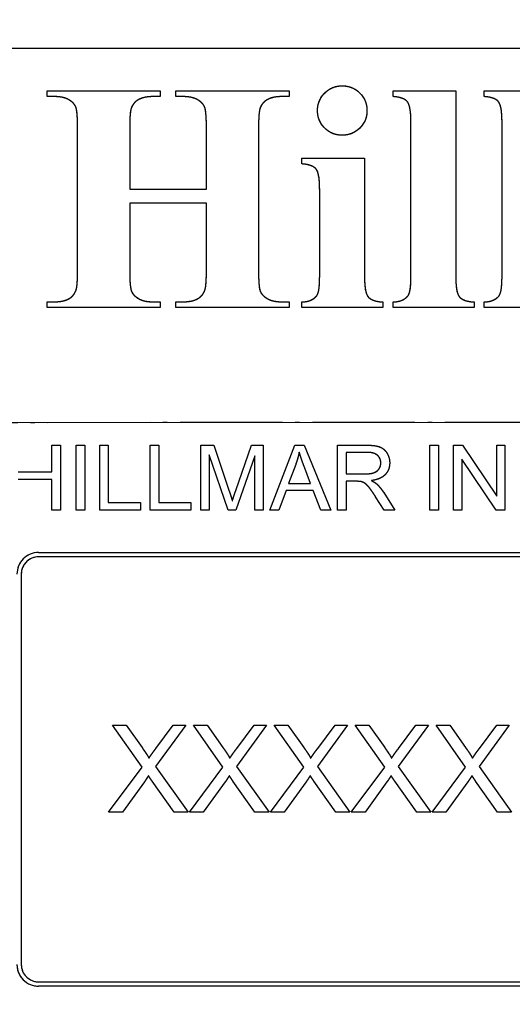
# Model space of a CAD drawing. Units: millimetres. Extents: x 155 to 2090, y 19 to 2724.
# Drawn here: x 685 to 696, y 918 to 941 of the extents above; entities that cross this region are included whole.
import ezdxf

# ---------------------------------------------------------------- set-up
doc = ezdxf.new("R2010")
doc.units = ezdxf.units.MM
doc.header["$LTSCALE"] = 10
doc.linetypes.add('LONG_DASH_DOTTED', pattern=[0.3001, 0.2362, -0.0295, 0.0049, -0.0295])
for name, color, linetype, lineweight in [('Dimensions(Hillmar_metric)', 7, 'Continuous', 13), ('Overlay [based on Phantom Lines(Hillmar_metric)]', 7, 'LONG_DASH_DOTTED', 25), ('Visible Edges(Hillmar_metric)', 7, 'Continuous', 25)]:
    doc.layers.add(name, color=color, linetype=linetype, lineweight=lineweight)
doc.styles.add('Hillmar_metric_Dimensions', font='arial.ttf')
doc.dimstyles.new('DEFAULT-ISO-Method 1b-Hillmar_metric', dxfattribs={"dimscale": 10, "dimtxt": 2, "dimasz": 2.5, "dimexe": 1, "dimexo": 1, "dimgap": 0.25, "dimtad": 1, "dimtih": 1, "dimtoh": 1, "dimrnd": 1e-08, "dimdsep": 46, "dimtxsty": 'Hillmar_metric_Dimensions', "dimcen": 0.09, "dimdle": 8, "dimse1": 1, "dimclrd": 7, "dimclre": 7, "dimclrt": 7, "dimazin": 2, "dimtfac": 0.75, "dimtmove": 0, "dimatfit": 3, "dimfxl": 1, "dimtolj": 1, "dimlwd": 9, "dimlwe": 9, "dimarcsym": 0})

# ---------------------------------------------------------------- blocks, each defined once
blk = doc.blocks.new('*D27')
at = {"layer": 'Defpoints', "color": 0, "linetype": 'Continuous', "transparency": 16777216}
for p in [(497.928, 1414.742), (697.927, 1414.742), (697.943, 769.742)]:
    blk.add_point(p, dxfattribs=at)
at = {"layer": 'Dimensions(Hillmar_metric)', "color": 7, "linetype": 'Continuous', "lineweight": 9, "transparency": 16777216}
for p, q in [((687.927, 1414.742), (487.928, 1414.742)), ((497.928, 1389.742), (497.928, 1104.954)), ((497.928, 794.742), (497.928, 1079.531)), ((687.943, 769.742), (487.928, 769.742))]:
    blk.add_line(p, q, dxfattribs=at)
at = {"layer": 'Dimensions(Hillmar_metric)', "color": 7, "linetype": 'Continuous', "transparency": 16777216}
for points in [[(493.762, 1389.742), (502.095, 1389.742), (497.928, 1414.742)], [(493.762, 794.742), (502.095, 794.742), (497.928, 769.742)]]:
    blk.add_solid(points, dxfattribs=at)
at = {"layer": 'Dimensions(Hillmar_metric)', "color": 7, "linetype": 'Continuous', "lineweight": 13, "transparency": 16777216, "insert": (497.928, 1092.242), "char_height": 20, "attachment_point": 5, "style": 'Hillmar_metric_Dimensions'}
blk.add_mtext('\\A1;645', dxfattribs=at)

msp = doc.modelspace()

# ---------------------------------------------------------------- linework, layer by layer
at = {"layer": 'Overlay [based on Phantom Lines(Hillmar_metric)]'}
for p, q in [((669.9413, 940.0589), (725.9413, 940.0601)), ((685.237, 938.9435), (685.237, 939.0783)), ((685.237, 939.0783), (687.8432, 939.0783)), ((687.8432, 939.0783), (687.8432, 938.9435)), ((688.2068, 939.0783), (690.813, 939.0784)), ((688.2068, 938.9435), (688.2068, 939.0783)), ((690.813, 939.0784), (690.813, 938.9436)), ((693.2109, 939.0784), (694.6569, 939.0785)), ((693.2109, 938.9436), (693.2109, 939.0784)), ((694.6569, 939.0785), (694.657, 934.7933)), ((695.3105, 938.9437), (695.3105, 939.0785)), ((695.3105, 939.0785), (696.7566, 939.0785)), ((685.4045, 938.9435), (685.237, 938.9435)), ((687.8432, 938.9435), (687.6798, 938.9435)), ((688.3702, 938.9435), (688.2068, 938.9435)), ((690.813, 938.9436), (690.6496, 938.9436)), ((685.9397, 934.932), (685.9396, 938.2245)), ((687.1406, 938.2245), (687.1407, 936.8071)), ((688.9094, 936.8071), (688.9094, 938.2246)), ((690.1104, 938.2246), (690.1105, 934.9321)), ((693.6235, 934.7933), (693.6235, 938.3636)), ((695.7232, 934.7934), (695.7231, 938.3636)), ((691.1071, 937.3913), (691.1071, 937.5261)), ((691.1071, 937.5261), (692.5532, 937.5261)), ((692.5532, 937.5261), (692.5533, 934.7933)), ((687.1407, 936.8071), (688.9094, 936.8071)), ((691.5198, 934.7933), (691.5197, 936.8072)), ((688.9095, 936.4844), (687.1407, 936.4843)), ((687.1407, 936.4843), (687.1407, 934.9321)), ((688.9095, 934.9321), (688.9095, 936.4844)), ((685.2371, 934.0783), (685.2371, 934.2131)), ((685.2371, 934.2131), (685.4046, 934.2131)), ((687.6799, 934.2131), (687.8433, 934.2131)), ((687.8433, 934.2131), (687.8433, 934.0783)), ((688.2069, 934.0783), (688.2069, 934.2131)), ((688.2069, 934.2131), (688.3703, 934.2131)), ((690.6497, 934.2132), (690.8131, 934.2132)), ((690.8131, 934.2132), (690.8131, 934.0784)), ((691.1072, 934.0784), (691.1072, 934.2091)), ((692.974, 934.2091), (692.9741, 934.0784)), ((693.211, 934.0784), (693.211, 934.2092)), ((695.0778, 934.2092), (695.0778, 934.0785)), ((695.3107, 934.0785), (695.3106, 934.2092)), ((687.8433, 934.0783), (685.2371, 934.0783)), ((690.8131, 934.0784), (688.2069, 934.0783)), ((692.9741, 934.0784), (691.1072, 934.0784)), ((695.0778, 934.0785), (693.211, 934.0784)), ((697.1775, 934.0785), (695.3107, 934.0785)), ((673.0415, 931.434), (722.8415, 931.4351)), ((685.3458, 930.9079), (685.5447, 930.908)), ((685.3458, 930.2917), (685.3458, 930.9079)), ((685.5447, 930.908), (685.5448, 929.408)), ((685.9095, 930.908), (686.1084, 930.908)), ((685.9095, 929.408), (685.9095, 930.908)), ((686.1084, 930.908), (686.1084, 929.408)), ((686.4491, 930.908), (686.648, 930.908)), ((686.4491, 929.408), (686.4491, 930.908)), ((686.648, 930.908), (686.648, 929.5852)), ((687.6141, 930.908), (687.813, 930.908)), ((687.6141, 929.408), (687.6141, 930.908)), ((687.813, 930.908), (687.8131, 929.5852)), ((688.7814, 930.908), (689.0798, 930.908)), ((688.7814, 929.408), (688.7814, 930.908)), ((689.0798, 930.908), (689.4354, 929.8459)), ((689.5874, 929.8642), (689.9476, 930.908)), ((689.9476, 930.908), (690.2139, 930.9081)), ((690.2139, 930.9081), (690.214, 929.4081)), ((690.3695, 929.4081), (690.9457, 930.9081)), ((690.9457, 930.9081), (691.1606, 930.9081)), ((691.1606, 930.9081), (691.7734, 929.4081)), ((691.9346, 930.9081), (692.6, 930.9081)), ((691.9346, 929.4081), (691.9346, 930.9081)), ((694.0611, 930.9081), (694.2601, 930.9081)), ((694.0612, 929.4081), (694.0611, 930.9081)), ((694.2601, 930.9081), (694.2601, 929.4081)), ((694.6076, 930.9081), (694.8111, 930.9082)), ((694.6077, 929.4081), (694.6076, 930.9081)), ((694.8111, 930.9082), (695.6, 929.7306)), ((695.6, 930.9082), (695.7898, 930.9082)), ((695.6, 929.7306), (695.6, 930.9082)), ((695.7898, 930.9082), (695.7898, 929.4082)), ((688.9723, 930.6851), (688.9724, 929.408)), ((689.4068, 929.408), (688.9723, 930.6851)), ((692.1335, 930.7423), (692.1336, 930.2461)), ((692.608, 930.7423), (692.1335, 930.7423)), ((690.023, 930.6634), (689.5852, 929.408)), ((690.0231, 929.408), (690.023, 930.6634)), ((690.9674, 930.4633), (690.8016, 930.0232)), ((694.7974, 930.5857), (694.7974, 929.4082)), ((695.5863, 929.4082), (694.7974, 930.5857)), ((684.5684, 930.2917), (685.3458, 930.2917)), ((691.3115, 930.0232), (691.1537, 930.4393)), ((692.1336, 930.2461), (692.56, 930.2461)), ((685.3458, 930.1145), (684.5684, 930.1145)), ((685.3458, 929.4079), (685.3458, 930.1145)), ((690.8016, 930.0232), (691.3115, 930.0232)), ((692.1336, 930.0746), (692.1336, 929.4081)), ((692.3634, 930.0746), (692.1336, 930.0746)), ((690.7445, 929.862), (690.5798, 929.4081)), ((691.3733, 929.862), (690.7445, 929.862)), ((691.5471, 929.4081), (691.3733, 929.862)), ((692.9956, 929.8163), (693.2551, 929.4081)), ((686.648, 929.5852), (687.3866, 929.5852)), ((687.3866, 929.5852), (687.3866, 929.408)), ((687.8131, 929.5852), (688.5516, 929.5852)), ((688.5516, 929.5852), (688.5516, 929.408)), ((693.007, 929.4081), (692.8081, 929.7202)), ((685.5448, 929.408), (685.3458, 929.4079)), ((686.1084, 929.408), (685.9095, 929.408)), ((687.3866, 929.408), (686.4491, 929.408)), ((688.5516, 929.408), (687.6141, 929.408)), ((688.9724, 929.408), (688.7814, 929.408)), ((689.5852, 929.408), (689.4068, 929.408)), ((690.214, 929.4081), (690.0231, 929.408)), ((690.5798, 929.4081), (690.3695, 929.4081)), ((691.7734, 929.4081), (691.5471, 929.4081)), ((692.1336, 929.4081), (691.9346, 929.4081)), ((693.2551, 929.4081), (693.007, 929.4081)), ((694.2601, 929.4081), (694.0612, 929.4081)), ((694.7974, 929.4082), (694.6077, 929.4081)), ((695.7898, 929.4082), (695.5863, 929.4082)), ((685.0415, 928.4342), (721.8415, 928.435)), ((721.8415, 928.335), (685.0415, 928.3342)), ((684.6415, 927.9342), (684.6417, 918.9342)), ((687.4267, 923.486), (686.7453, 924.4494)), ((686.7453, 924.4494), (687.0593, 924.4494)), ((687.0593, 924.4494), (687.4252, 923.9372)), ((688.4328, 924.4494), (687.7392, 923.4982)), ((687.7453, 923.9174), (688.1447, 924.4494)), ((688.1447, 924.4494), (688.4328, 924.4494)), ((689.291, 923.486), (688.6096, 924.4494)), ((688.6096, 924.4494), (688.9236, 924.4494)), ((688.9236, 924.4494), (689.2895, 923.9372)), ((690.2971, 924.4494), (689.6035, 923.4982)), ((689.6096, 923.9174), (690.009, 924.4494)), ((690.009, 924.4494), (690.2971, 924.4494)), ((691.1553, 923.486), (690.4739, 924.4494)), ((690.4739, 924.4494), (690.7879, 924.4494)), ((690.7879, 924.4494), (691.1538, 923.9373)), ((692.1614, 924.4495), (691.4678, 923.4982)), ((691.4739, 923.9174), (691.8733, 924.4495)), ((691.8733, 924.4495), (692.1614, 924.4495)), ((693.0197, 923.4861), (692.3383, 924.4495)), ((692.3383, 924.4495), (692.6523, 924.4495)), ((692.6523, 924.4495), (693.0181, 923.9373)), ((694.0258, 924.4495), (693.3322, 923.4983)), ((693.3383, 923.9175), (693.7376, 924.4495)), ((693.7376, 924.4495), (694.0258, 924.4495)), ((694.884, 923.4861), (694.2026, 924.4495)), ((694.2026, 924.4495), (694.5166, 924.4495)), ((694.5166, 924.4495), (694.8825, 923.9373)), ((695.8901, 924.4496), (695.1965, 923.4983)), ((695.2026, 923.9175), (695.602, 924.4495)), ((695.602, 924.4495), (695.8901, 924.4496)), ((686.6538, 922.4494), (687.4267, 923.486)), ((687.7392, 923.4982), (688.4877, 922.4494)), ((688.5182, 922.4494), (689.291, 923.486)), ((689.6035, 923.4982), (690.352, 922.4494)), ((690.3825, 922.4494), (691.1553, 923.486)), ((691.4678, 923.4982), (692.2163, 922.4495)), ((692.2468, 922.4495), (693.0197, 923.4861)), ((693.3322, 923.4983), (694.0807, 922.4495)), ((694.1112, 922.4495), (694.884, 923.4861)), ((695.1965, 923.4983), (695.945, 922.4496)), ((687.4785, 923.143), (686.9724, 922.4494)), ((688.163, 922.4494), (687.6569, 923.1628)), ((689.3429, 923.143), (688.8368, 922.4494)), ((690.0273, 922.4494), (689.5212, 923.1628)), ((691.2072, 923.143), (690.7011, 922.4494)), ((691.8916, 922.4495), (691.3855, 923.1629)), ((693.0715, 923.1431), (692.5654, 922.4495)), ((693.756, 922.4495), (693.2499, 923.1629)), ((694.9358, 923.1431), (694.4298, 922.4495)), ((695.6203, 922.4495), (695.1142, 923.163)), ((686.9724, 922.4494), (686.6538, 922.4494)), ((688.4877, 922.4494), (688.163, 922.4494)), ((688.8368, 922.4494), (688.5182, 922.4494)), ((690.352, 922.4494), (690.0273, 922.4494)), ((690.7011, 922.4494), (690.3825, 922.4494)), ((692.2163, 922.4495), (691.8916, 922.4495)), ((692.5654, 922.4495), (692.2468, 922.4495)), ((694.0807, 922.4495), (693.756, 922.4495)), ((694.4298, 922.4495), (694.1112, 922.4495)), ((695.945, 922.4496), (695.6203, 922.4495)), ((685.0417, 918.5342), (721.8417, 918.535)), ((721.8417, 918.435), (685.0417, 918.4342))]:
    msp.add_line(p, q, dxfattribs=at)
for centre, radius, start, end in [((685.0415, 927.9342), 0.5, 90.00124, 180.00124), ((685.0415, 927.9342), 0.4, 90.00124, 180.00124), ((685.0417, 918.9342), 0.5, 180.00124, 270.00124), ((685.0417, 918.9342), 0.4, 180.00124, 270.00124)]:
    msp.add_arc(centre, radius, start, end, dxfattribs=at)
for points in [[(691.4707, 938.6209), (691.4707, 938.8578), (691.8016, 939.1928), (692.0385, 939.1928)], [(692.0385, 939.1928), (692.2795, 939.1928), (692.6104, 938.8578), (692.6104, 938.6209)], [(685.9396, 938.2245), (685.9396, 938.6085), (685.8579, 938.8005), (685.6128, 938.9435), (685.4045, 938.9435)], [(687.3326, 938.8659), (687.2346, 938.8128), (687.1815, 938.6902)], [(687.6798, 938.9435), (687.4633, 938.9435), (687.3326, 938.8659)], [(688.9094, 938.2246), (688.9094, 938.6086), (688.8277, 938.8006), (688.5785, 938.9435), (688.3702, 938.9435)], [(690.3024, 938.866), (690.2043, 938.8128), (690.1512, 938.6903)], [(690.6496, 938.9436), (690.429, 938.9436), (690.3024, 938.866)], [(693.6235, 938.3636), (693.6235, 938.7271), (693.456, 938.9273), (693.2109, 938.9436)], [(695.7231, 938.3636), (695.7231, 938.7272), (695.5556, 938.9273), (695.3105, 938.9437)], [(687.1815, 938.6902), (687.1406, 938.6004), (687.1406, 938.2245)], [(690.1512, 938.6903), (690.1104, 938.6004), (690.1104, 938.2246)], [(692.0385, 938.0531), (691.8016, 938.0531), (691.4707, 938.384), (691.4707, 938.6209)], [(692.6104, 938.6209), (692.6104, 938.384), (692.2754, 938.0531), (692.0385, 938.0531)], [(691.5197, 936.8072), (691.5197, 937.1748), (691.3522, 937.375), (691.1071, 937.3913)], [(685.8989, 934.4663), (685.9397, 934.5562), (685.9397, 934.932)], [(687.1407, 934.9321), (687.1407, 934.5481), (687.2265, 934.3561), (687.4716, 934.2131), (687.6799, 934.2131)], [(688.8686, 934.4664), (688.9095, 934.5563), (688.9095, 934.9321)], [(690.1105, 934.9321), (690.1105, 934.5481), (690.1922, 934.3561), (690.4414, 934.2132), (690.6497, 934.2132)], [(691.4463, 934.3439), (691.5198, 934.4256), (691.5198, 934.7933)], [(692.5533, 934.7933), (692.5533, 934.4256), (692.7249, 934.2255), (692.974, 934.2091)], [(693.55, 934.344), (693.6236, 934.4257), (693.6235, 934.7933)], [(694.657, 934.7933), (694.657, 934.4257), (694.8286, 934.2255), (695.0778, 934.2092)], [(695.6497, 934.344), (695.7232, 934.4257), (695.7232, 934.7934)], [(685.7518, 934.2907), (685.8458, 934.3438), (685.8989, 934.4663)], [(688.7175, 934.2908), (688.8155, 934.3439), (688.8686, 934.4664)], [(691.1072, 934.2091), (691.336, 934.2173), (691.4463, 934.3439)], [(693.211, 934.2092), (693.4397, 934.2173), (693.55, 934.344)], [(695.3106, 934.2092), (695.5394, 934.2174), (695.6497, 934.344)], [(685.4046, 934.2131), (685.6211, 934.2131), (685.7518, 934.2907)], [(688.3703, 934.2131), (688.5909, 934.2131), (688.7175, 934.2908)], [(692.6, 930.9081), (692.8001, 930.9081), (693.0093, 930.8269), (693.1339, 930.6223), (693.1339, 930.4988)], [(691.0486, 930.7503), (691.0188, 930.6062), (690.9674, 930.4633)], [(691.1537, 930.4393), (691.0829, 930.6291), (691.0486, 930.7503)], [(692.9293, 930.4988), (692.9293, 930.6051), (692.7749, 930.7423), (692.608, 930.7423)], [(692.56, 930.2461), (692.6961, 930.2461), (692.8493, 930.3022), (692.9293, 930.4268), (692.9293, 930.4988)], [(693.1339, 930.4988), (693.1339, 930.3388), (692.927, 930.1204), (692.7121, 930.0907)], [(692.4743, 930.0678), (692.44, 930.0746), (692.3634, 930.0746)], [(692.8081, 929.7202), (692.7212, 929.8551), (692.6092, 929.998), (692.52, 930.0564), (692.4743, 930.0678)], [(692.7121, 930.0907), (692.7898, 930.0529), (692.831, 930.0163)], [(692.831, 930.0163), (692.9179, 929.9363), (692.9956, 929.8163)], [(689.4354, 929.8459), (689.4846, 929.6973), (689.5074, 929.6241)], [(689.5074, 929.6241), (689.5326, 929.7053), (689.5874, 929.8642)], [(687.4252, 923.9372), (687.5395, 923.7786), (687.5852, 923.6918)], [(687.5852, 923.6918), (687.6523, 923.7985), (687.7453, 923.9174)], [(689.2895, 923.9372), (689.4038, 923.7787), (689.4495, 923.6918)], [(689.4495, 923.6918), (689.5166, 923.7985), (689.6096, 923.9174)], [(691.1538, 923.9373), (691.2681, 923.7787), (691.3139, 923.6918)], [(691.3139, 923.6918), (691.3809, 923.7985), (691.4739, 923.9174)], [(693.0181, 923.9373), (693.1325, 923.7788), (693.1782, 923.6919)], [(693.1782, 923.6919), (693.2453, 923.7986), (693.3383, 923.9175)], [(694.8825, 923.9373), (694.9968, 923.7788), (695.0425, 923.6919)], [(695.0425, 923.6919), (695.1096, 923.7986), (695.2026, 923.9175)], [(687.573, 923.2863), (687.5075, 923.1841), (687.4785, 923.143)], [(687.6569, 923.1628), (687.6142, 923.2238), (687.573, 923.2863)], [(689.4374, 923.2863), (689.3718, 923.1842), (689.3429, 923.143)], [(689.5212, 923.1628), (689.4785, 923.2238), (689.4374, 923.2863)], [(691.3017, 923.2863), (691.2361, 923.1842), (691.2072, 923.143)], [(691.3855, 923.1629), (691.3429, 923.2238), (691.3017, 923.2863)], [(693.166, 923.2864), (693.1005, 923.1842), (693.0715, 923.1431)], [(693.2499, 923.1629), (693.2072, 923.2239), (693.166, 923.2864)], [(695.0303, 923.2864), (694.9648, 923.1843), (694.9358, 923.1431)], [(695.1142, 923.163), (695.0715, 923.2239), (695.0303, 923.2864)]]:
    msp.add_open_spline(points, degree=2, dxfattribs=at)
at = {"layer": 'Visible Edges(Hillmar_metric)'}
for p, q in [((669.9413, 940.0589), (725.9413, 940.0601)), ((685.237, 938.9435), (685.237, 939.0783)), ((685.237, 939.0783), (687.8432, 939.0783)), ((687.8432, 939.0783), (687.8432, 938.9435)), ((688.2068, 939.0783), (690.813, 939.0784)), ((688.2068, 938.9435), (688.2068, 939.0783)), ((690.813, 939.0784), (690.813, 938.9436)), ((693.2109, 939.0784), (694.6569, 939.0785)), ((693.2109, 938.9436), (693.2109, 939.0784)), ((694.6569, 939.0785), (694.657, 934.7933)), ((695.3105, 938.9437), (695.3105, 939.0785)), ((695.3105, 939.0785), (696.7566, 939.0785)), ((685.4045, 938.9435), (685.237, 938.9435)), ((687.8432, 938.9435), (687.6798, 938.9435)), ((688.3702, 938.9435), (688.2068, 938.9435)), ((690.813, 938.9436), (690.6496, 938.9436)), ((685.9397, 934.932), (685.9396, 938.2245)), ((687.1406, 938.2245), (687.1407, 936.8071)), ((688.9094, 936.8071), (688.9094, 938.2246)), ((690.1104, 938.2246), (690.1105, 934.9321)), ((693.6235, 934.7933), (693.6235, 938.3636)), ((695.7232, 934.7934), (695.7231, 938.3636)), ((691.1071, 937.3913), (691.1071, 937.5261)), ((691.1071, 937.5261), (692.5532, 937.5261)), ((692.5532, 937.5261), (692.5533, 934.7933)), ((687.1407, 936.8071), (688.9094, 936.8071)), ((691.5198, 934.7933), (691.5197, 936.8072)), ((688.9095, 936.4844), (687.1407, 936.4843)), ((687.1407, 936.4843), (687.1407, 934.9321)), ((688.9095, 934.9321), (688.9095, 936.4844)), ((685.2371, 934.0783), (685.2371, 934.2131)), ((685.2371, 934.2131), (685.4046, 934.2131)), ((687.6799, 934.2131), (687.8433, 934.2131)), ((687.8433, 934.2131), (687.8433, 934.0783)), ((688.2069, 934.0783), (688.2069, 934.2131)), ((688.2069, 934.2131), (688.3703, 934.2131)), ((690.6497, 934.2132), (690.8131, 934.2132)), ((690.8131, 934.2132), (690.8131, 934.0784)), ((691.1072, 934.0784), (691.1072, 934.2091)), ((692.974, 934.2091), (692.9741, 934.0784)), ((693.211, 934.0784), (693.211, 934.2092)), ((695.0778, 934.2092), (695.0778, 934.0785)), ((695.3107, 934.0785), (695.3106, 934.2092)), ((687.8433, 934.0783), (685.2371, 934.0783)), ((690.8131, 934.0784), (688.2069, 934.0783)), ((692.9741, 934.0784), (691.1072, 934.0784)), ((695.0778, 934.0785), (693.211, 934.0784)), ((697.1775, 934.0785), (695.3107, 934.0785)), ((673.0415, 931.434), (722.8415, 931.4351)), ((685.3458, 930.9079), (685.5447, 930.908)), ((685.3458, 930.2917), (685.3458, 930.9079)), ((685.5447, 930.908), (685.5448, 929.408)), ((685.9095, 930.908), (686.1084, 930.908)), ((685.9095, 929.408), (685.9095, 930.908)), ((686.1084, 930.908), (686.1084, 929.408)), ((686.4491, 930.908), (686.648, 930.908)), ((686.4491, 929.408), (686.4491, 930.908)), ((686.648, 930.908), (686.648, 929.5852)), ((687.6141, 930.908), (687.813, 930.908)), ((687.6141, 929.408), (687.6141, 930.908)), ((687.813, 930.908), (687.8131, 929.5852)), ((688.7814, 930.908), (689.0798, 930.908)), ((688.7814, 929.408), (688.7814, 930.908)), ((689.0798, 930.908), (689.4354, 929.8459)), ((689.5874, 929.8642), (689.9476, 930.908)), ((689.9476, 930.908), (690.2139, 930.9081)), ((690.2139, 930.9081), (690.214, 929.4081)), ((690.3695, 929.4081), (690.9457, 930.9081)), ((690.9457, 930.9081), (691.1606, 930.9081)), ((691.1606, 930.9081), (691.7734, 929.4081)), ((691.9346, 930.9081), (692.6, 930.9081)), ((691.9346, 929.4081), (691.9346, 930.9081)), ((694.0611, 930.9081), (694.2601, 930.9081)), ((694.0612, 929.4081), (694.0611, 930.9081)), ((694.2601, 930.9081), (694.2601, 929.4081)), ((694.6076, 930.9081), (694.8111, 930.9082)), ((694.6077, 929.4081), (694.6076, 930.9081)), ((694.8111, 930.9082), (695.6, 929.7306)), ((695.6, 930.9082), (695.7898, 930.9082)), ((695.6, 929.7306), (695.6, 930.9082)), ((695.7898, 930.9082), (695.7898, 929.4082)), ((688.9723, 930.6851), (688.9724, 929.408)), ((689.4068, 929.408), (688.9723, 930.6851)), ((692.1335, 930.7423), (692.1336, 930.2461)), ((692.608, 930.7423), (692.1335, 930.7423)), ((690.023, 930.6634), (689.5852, 929.408)), ((690.0231, 929.408), (690.023, 930.6634)), ((690.9674, 930.4633), (690.8016, 930.0232)), ((694.7974, 930.5857), (694.7974, 929.4082)), ((695.5863, 929.4082), (694.7974, 930.5857)), ((684.5684, 930.2917), (685.3458, 930.2917)), ((691.3115, 930.0232), (691.1537, 930.4393)), ((692.1336, 930.2461), (692.56, 930.2461)), ((685.3458, 930.1145), (684.5684, 930.1145)), ((685.3458, 929.4079), (685.3458, 930.1145)), ((690.8016, 930.0232), (691.3115, 930.0232)), ((692.1336, 930.0746), (692.1336, 929.4081)), ((692.3634, 930.0746), (692.1336, 930.0746)), ((690.7445, 929.862), (690.5798, 929.4081)), ((691.3733, 929.862), (690.7445, 929.862)), ((691.5471, 929.4081), (691.3733, 929.862)), ((692.9956, 929.8163), (693.2551, 929.4081)), ((686.648, 929.5852), (687.3866, 929.5852)), ((687.3866, 929.5852), (687.3866, 929.408)), ((687.8131, 929.5852), (688.5516, 929.5852)), ((688.5516, 929.5852), (688.5516, 929.408)), ((693.007, 929.4081), (692.8081, 929.7202)), ((685.5448, 929.408), (685.3458, 929.4079)), ((686.1084, 929.408), (685.9095, 929.408)), ((687.3866, 929.408), (686.4491, 929.408)), ((688.5516, 929.408), (687.6141, 929.408)), ((688.9724, 929.408), (688.7814, 929.408)), ((689.5852, 929.408), (689.4068, 929.408)), ((690.214, 929.4081), (690.0231, 929.408)), ((690.5798, 929.4081), (690.3695, 929.4081)), ((691.7734, 929.4081), (691.5471, 929.4081)), ((692.1336, 929.4081), (691.9346, 929.4081)), ((693.2551, 929.4081), (693.007, 929.4081)), ((694.2601, 929.4081), (694.0612, 929.4081)), ((694.7974, 929.4082), (694.6077, 929.4081)), ((695.7898, 929.4082), (695.5863, 929.4082)), ((685.0415, 928.4342), (721.8415, 928.435)), ((721.8415, 928.335), (685.0415, 928.3342)), ((684.6415, 927.9342), (684.6417, 918.9342)), ((687.4267, 923.486), (686.7453, 924.4494)), ((686.7453, 924.4494), (687.0593, 924.4494)), ((687.0593, 924.4494), (687.4252, 923.9372)), ((688.4328, 924.4494), (687.7392, 923.4982)), ((687.7453, 923.9174), (688.1447, 924.4494)), ((688.1447, 924.4494), (688.4328, 924.4494)), ((689.291, 923.486), (688.6096, 924.4494)), ((688.6096, 924.4494), (688.9236, 924.4494)), ((688.9236, 924.4494), (689.2895, 923.9372)), ((690.2971, 924.4494), (689.6035, 923.4982)), ((689.6096, 923.9174), (690.009, 924.4494)), ((690.009, 924.4494), (690.2971, 924.4494)), ((691.1553, 923.486), (690.4739, 924.4494)), ((690.4739, 924.4494), (690.7879, 924.4494)), ((690.7879, 924.4494), (691.1538, 923.9373)), ((692.1614, 924.4495), (691.4678, 923.4982)), ((691.4739, 923.9174), (691.8733, 924.4495)), ((691.8733, 924.4495), (692.1614, 924.4495)), ((693.0197, 923.4861), (692.3383, 924.4495)), ((692.3383, 924.4495), (692.6523, 924.4495)), ((692.6523, 924.4495), (693.0181, 923.9373)), ((694.0258, 924.4495), (693.3322, 923.4983)), ((693.3383, 923.9175), (693.7376, 924.4495)), ((693.7376, 924.4495), (694.0258, 924.4495)), ((694.884, 923.4861), (694.2026, 924.4495)), ((694.2026, 924.4495), (694.5166, 924.4495)), ((694.5166, 924.4495), (694.8825, 923.9373)), ((695.8901, 924.4496), (695.1965, 923.4983)), ((695.2026, 923.9175), (695.602, 924.4495)), ((695.602, 924.4495), (695.8901, 924.4496)), ((686.6538, 922.4494), (687.4267, 923.486)), ((687.7392, 923.4982), (688.4877, 922.4494)), ((688.5182, 922.4494), (689.291, 923.486)), ((689.6035, 923.4982), (690.352, 922.4494)), ((690.3825, 922.4494), (691.1553, 923.486)), ((691.4678, 923.4982), (692.2163, 922.4495)), ((692.2468, 922.4495), (693.0197, 923.4861)), ((693.3322, 923.4983), (694.0807, 922.4495)), ((694.1112, 922.4495), (694.884, 923.4861)), ((695.1965, 923.4983), (695.945, 922.4496)), ((687.4785, 923.143), (686.9724, 922.4494)), ((688.163, 922.4494), (687.6569, 923.1628)), ((689.3429, 923.143), (688.8368, 922.4494)), ((690.0273, 922.4494), (689.5212, 923.1628)), ((691.2072, 923.143), (690.7011, 922.4494)), ((691.8916, 922.4495), (691.3855, 923.1629)), ((693.0715, 923.1431), (692.5654, 922.4495)), ((693.756, 922.4495), (693.2499, 923.1629)), ((694.9358, 923.1431), (694.4298, 922.4495)), ((695.6203, 922.4495), (695.1142, 923.163)), ((686.9724, 922.4494), (686.6538, 922.4494)), ((688.4877, 922.4494), (688.163, 922.4494)), ((688.8368, 922.4494), (688.5182, 922.4494)), ((690.352, 922.4494), (690.0273, 922.4494)), ((690.7011, 922.4494), (690.3825, 922.4494)), ((692.2163, 922.4495), (691.8916, 922.4495)), ((692.5654, 922.4495), (692.2468, 922.4495)), ((694.0807, 922.4495), (693.756, 922.4495)), ((694.4298, 922.4495), (694.1112, 922.4495)), ((695.945, 922.4496), (695.6203, 922.4495)), ((685.0417, 918.5342), (721.8417, 918.535)), ((721.8417, 918.435), (685.0417, 918.4342))]:
    msp.add_line(p, q, dxfattribs=at)
for centre, radius, start, end in [((685.0415, 927.9342), 0.5, 90.00124, 180.00124), ((685.0415, 927.9342), 0.4, 90.00124, 180.00124), ((685.0417, 918.9342), 0.5, 180.00124, 270.00124), ((685.0417, 918.9342), 0.4, 180.00124, 270.00124)]:
    msp.add_arc(centre, radius, start, end, dxfattribs=at)
for points in [[(691.4707, 938.6209), (691.4707, 938.8578), (691.8016, 939.1928), (692.0385, 939.1928)], [(692.0385, 939.1928), (692.2795, 939.1928), (692.6104, 938.8578), (692.6104, 938.6209)], [(685.9396, 938.2245), (685.9396, 938.6085), (685.8579, 938.8005), (685.6128, 938.9435), (685.4045, 938.9435)], [(687.3326, 938.8659), (687.2346, 938.8128), (687.1815, 938.6902)], [(687.6798, 938.9435), (687.4633, 938.9435), (687.3326, 938.8659)], [(688.9094, 938.2246), (688.9094, 938.6086), (688.8277, 938.8006), (688.5785, 938.9435), (688.3702, 938.9435)], [(690.3024, 938.866), (690.2043, 938.8128), (690.1512, 938.6903)], [(690.6496, 938.9436), (690.429, 938.9436), (690.3024, 938.866)], [(693.6235, 938.3636), (693.6235, 938.7271), (693.456, 938.9273), (693.2109, 938.9436)], [(695.7231, 938.3636), (695.7231, 938.7272), (695.5556, 938.9273), (695.3105, 938.9437)], [(687.1815, 938.6902), (687.1406, 938.6004), (687.1406, 938.2245)], [(690.1512, 938.6903), (690.1104, 938.6004), (690.1104, 938.2246)], [(692.0385, 938.0531), (691.8016, 938.0531), (691.4707, 938.384), (691.4707, 938.6209)], [(692.6104, 938.6209), (692.6104, 938.384), (692.2754, 938.0531), (692.0385, 938.0531)], [(691.5197, 936.8072), (691.5197, 937.1748), (691.3522, 937.375), (691.1071, 937.3913)], [(685.8989, 934.4663), (685.9397, 934.5562), (685.9397, 934.932)], [(687.1407, 934.9321), (687.1407, 934.5481), (687.2265, 934.3561), (687.4716, 934.2131), (687.6799, 934.2131)], [(688.8686, 934.4664), (688.9095, 934.5563), (688.9095, 934.9321)], [(690.1105, 934.9321), (690.1105, 934.5481), (690.1922, 934.3561), (690.4414, 934.2132), (690.6497, 934.2132)], [(691.4463, 934.3439), (691.5198, 934.4256), (691.5198, 934.7933)], [(692.5533, 934.7933), (692.5533, 934.4256), (692.7249, 934.2255), (692.974, 934.2091)], [(693.55, 934.344), (693.6236, 934.4257), (693.6235, 934.7933)], [(694.657, 934.7933), (694.657, 934.4257), (694.8286, 934.2255), (695.0778, 934.2092)], [(695.6497, 934.344), (695.7232, 934.4257), (695.7232, 934.7934)], [(685.7518, 934.2907), (685.8458, 934.3438), (685.8989, 934.4663)], [(688.7175, 934.2908), (688.8155, 934.3439), (688.8686, 934.4664)], [(691.1072, 934.2091), (691.336, 934.2173), (691.4463, 934.3439)], [(693.211, 934.2092), (693.4397, 934.2173), (693.55, 934.344)], [(695.3106, 934.2092), (695.5394, 934.2174), (695.6497, 934.344)], [(685.4046, 934.2131), (685.6211, 934.2131), (685.7518, 934.2907)], [(688.3703, 934.2131), (688.5909, 934.2131), (688.7175, 934.2908)], [(692.6, 930.9081), (692.8001, 930.9081), (693.0093, 930.8269), (693.1339, 930.6223), (693.1339, 930.4988)], [(691.0486, 930.7503), (691.0188, 930.6062), (690.9674, 930.4633)], [(691.1537, 930.4393), (691.0829, 930.6291), (691.0486, 930.7503)], [(692.9293, 930.4988), (692.9293, 930.6051), (692.7749, 930.7423), (692.608, 930.7423)], [(692.56, 930.2461), (692.6961, 930.2461), (692.8493, 930.3022), (692.9293, 930.4268), (692.9293, 930.4988)], [(693.1339, 930.4988), (693.1339, 930.3388), (692.927, 930.1204), (692.7121, 930.0907)], [(692.4743, 930.0678), (692.44, 930.0746), (692.3634, 930.0746)], [(692.8081, 929.7202), (692.7212, 929.8551), (692.6092, 929.998), (692.52, 930.0564), (692.4743, 930.0678)], [(692.7121, 930.0907), (692.7898, 930.0529), (692.831, 930.0163)], [(692.831, 930.0163), (692.9179, 929.9363), (692.9956, 929.8163)], [(689.4354, 929.8459), (689.4846, 929.6973), (689.5074, 929.6241)], [(689.5074, 929.6241), (689.5326, 929.7053), (689.5874, 929.8642)], [(687.4252, 923.9372), (687.5395, 923.7786), (687.5852, 923.6918)], [(687.5852, 923.6918), (687.6523, 923.7985), (687.7453, 923.9174)], [(689.2895, 923.9372), (689.4038, 923.7787), (689.4495, 923.6918)], [(689.4495, 923.6918), (689.5166, 923.7985), (689.6096, 923.9174)], [(691.1538, 923.9373), (691.2681, 923.7787), (691.3139, 923.6918)], [(691.3139, 923.6918), (691.3809, 923.7985), (691.4739, 923.9174)], [(693.0181, 923.9373), (693.1325, 923.7788), (693.1782, 923.6919)], [(693.1782, 923.6919), (693.2453, 923.7986), (693.3383, 923.9175)], [(694.8825, 923.9373), (694.9968, 923.7788), (695.0425, 923.6919)], [(695.0425, 923.6919), (695.1096, 923.7986), (695.2026, 923.9175)], [(687.573, 923.2863), (687.5075, 923.1841), (687.4785, 923.143)], [(687.6569, 923.1628), (687.6142, 923.2238), (687.573, 923.2863)], [(689.4374, 923.2863), (689.3718, 923.1842), (689.3429, 923.143)], [(689.5212, 923.1628), (689.4785, 923.2238), (689.4374, 923.2863)], [(691.3017, 923.2863), (691.2361, 923.1842), (691.2072, 923.143)], [(691.3855, 923.1629), (691.3429, 923.2238), (691.3017, 923.2863)], [(693.166, 923.2864), (693.1005, 923.1842), (693.0715, 923.1431)], [(693.2499, 923.1629), (693.2072, 923.2239), (693.166, 923.2864)], [(695.0303, 923.2864), (694.9648, 923.1843), (694.9358, 923.1431)], [(695.1142, 923.163), (695.0715, 923.2239), (695.0303, 923.2864)]]:
    msp.add_open_spline(points, degree=2, dxfattribs=at)

# ---------------------------------------------------------------- dimensions: what is measured, and where the dimension line sits
at = {"layer": 'Dimensions(Hillmar_metric)', "color": 7, "linetype": 'Continuous', "lineweight": 13}
dim = msp.add_linear_dim(base=(497.9283, 1414.7423), p1=(697.9429, 769.7423), p2=(697.9274, 1414.7423), angle=90, dimstyle='DEFAULT-ISO-Method 1b-Hillmar_metric', override={"dimgap": 0.25, "dimdec": 2, "dimse1": 0, "dimtol": 0, "dimlim": 0, "dimtp": 0, "dimtm": 0, "dimtdec": 2, "dimtofl": 0, "dimatfit": 1}, dxfattribs=at)
dim.commit()
dim.dimension.update_dxf_attribs({"geometry": '*D27', "text_midpoint": (497.9283, 1092.2423), "dimtype": 160})

doc.saveas('drawing.dxf')
